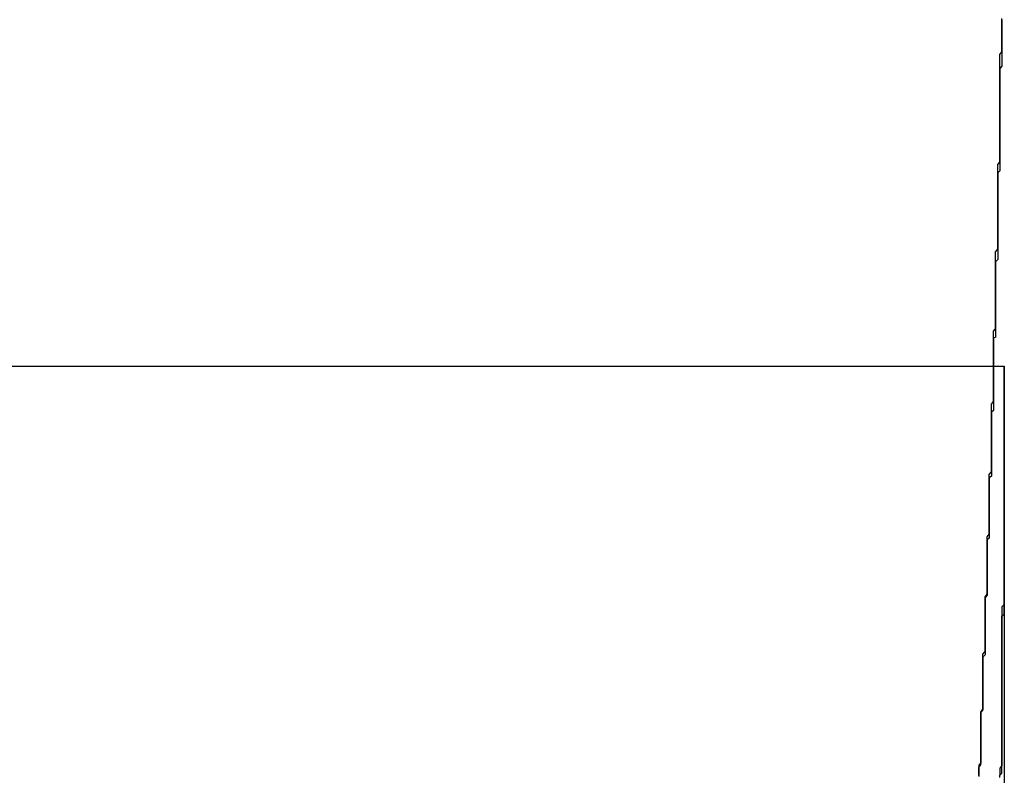
# Model space of a CAD drawing. Extents: x 576 to 1663, y -449 to 217.
# Drawn here: x 1417 to 1418, y 200 to 200 of the extents above; entities that cross this region are included whole.
import ezdxf

# ---------------------------------------------------------------- set-up
doc = ezdxf.new("R2010")
doc.units = 0
doc.header["$LTSCALE"] = 20
doc.linetypes.add('VERDECKT', pattern=[0.375, 0.25, -0.125])
doc.layers.get('0').update_dxf_attribs({"linetype": 'CONTINUOUS'})
doc.layers.add('STEMPEL', color=3, linetype='CONTINUOUS')

# ---------------------------------------------------------------- blocks, each defined once
blk = doc.blocks.new('A$C09C84B45')
at = {"color": 1, "linetype": 'VERDECKT', "extrusion": (-2e-16, 1, -2e-16)}
blk.add_line((-169.50586, 20.67974), (-168.61099, 20.67974), dxfattribs=at)
at = {"extrusion": (-2e-16, 1, -2e-16)}
for p, q in [((-168.61099, 20.67974), (-168.60586, 20.67974)), ((-168.60586, 20.67974), (-168.60586, 20.67974)), ((-168.60586, 20.67974), (-168.60586, 15.10286))]:
    blk.add_line(p, q, dxfattribs=at)
for points in [[(-168.611, 20.6952, 0), (-168.611, 20.6964, 0), (-168.61, 20.6976, 0), (-168.61, 20.6988, 0), (-168.61, 20.7001, 0), (-168.61, 20.7013, 0), (-168.61, 20.7025, 0), (-168.61, 20.7037, 0), (-168.61, 20.7049, 0), (-168.61, 20.7061, 0), (-168.61, 20.7074, 0), (-168.61, 20.7086, 0), (-168.61, 20.7098, 0), (-168.61, 20.711, 0), (-168.61, 20.7122, 0), (-168.61, 20.7134, 0), (-168.61, 20.7147, 0), (-168.61, 20.7159, 0), (-168.61, 20.7171, 0), (-168.61, 20.7183, 0), (-168.61, 20.7195, 0), (-168.61, 20.7207, 0), (-168.61, 20.7219, 0), (-168.61, 20.7232, 0), (-168.61, 20.7244, 0), (-168.61, 20.7256, 0), (-168.61, 20.7268, 0), (-168.61, 20.728, 0), (-168.61, 20.7292, 0), (-168.61, 20.7305, 0), (-168.61, 20.7317, 0), (-168.61, 20.7329, 0), (-168.61, 20.7341, 0), (-168.609, 20.7353, 0), (-168.609, 20.7365, 0), (-168.609, 20.7378, 0), (-168.609, 20.739, 0), (-168.609, 20.7402, 0), (-168.609, 20.7414, 0), (-168.609, 20.7426, 0), (-168.609, 20.7438, 0), (-168.609, 20.7451, 0), (-168.609, 20.7463, 0), (-168.609, 20.7475, 0), (-168.609, 20.7487, 0), (-168.609, 20.7499, 0), (-168.609, 20.7511, 0), (-168.609, 20.7524, 0), (-168.609, 20.7536, 0), (-168.609, 20.7548, 0), (-168.609, 20.756, 0), (-168.609, 20.7572, 0), (-168.609, 20.7584, 0), (-168.609, 20.7596, 0), (-168.609, 20.7609, 0), (-168.609, 20.7621, 0), (-168.609, 20.7633, 0), (-168.609, 20.7645, 0), (-168.609, 20.7657, 0), (-168.609, 20.7669, 0), (-168.609, 20.7682, 0), (-168.609, 20.7694, 0), (-168.609, 20.7706, 0), (-168.609, 20.7718, 0), (-168.609, 20.773, 0), (-168.609, 20.7742, 0), (-168.609, 20.7755, 0), (-168.608, 20.7767, 0), (-168.608, 20.7779, 0), (-168.608, 20.7791, 0), (-168.608, 20.7803, 0), (-168.608, 20.7815, 0), (-168.608, 20.7828, 0), (-168.608, 20.784, 0), (-168.608, 20.7852, 0), (-168.608, 20.7864, 0), (-168.608, 20.7876, 0), (-168.608, 20.7888, 0), (-168.608, 20.7901, 0), (-168.608, 20.7913, 0), (-168.608, 20.7925, 0), (-168.608, 20.7937, 0), (-168.608, 20.7949, 0), (-168.608, 20.7961, 0), (-168.608, 20.7974, 0), (-168.608, 20.7986, 0), (-168.608, 20.7998, 0), (-168.608, 20.801, 0), (-168.608, 20.8022, 0), (-168.608, 20.8034, 0), (-168.608, 20.8047, 0), (-168.608, 20.8059, 0), (-168.608, 20.8071, 0), (-168.608, 20.8083, 0), (-168.608, 20.8095, 0), (-168.608, 20.8107, 0), (-168.608, 20.812, 0), (-168.608, 20.8132, 0), (-168.608, 20.8144, 0), (-168.608, 20.8156, 0), (-168.608, 20.8168, 0), (-168.608, 20.818, 0), (-168.608, 20.8193, 0), (-168.608, 20.8205, 0), (-168.608, 20.8217, 0), (-168.608, 20.8229, 0), (-168.608, 20.8241, 0), (-168.608, 20.8253, 0), (-168.608, 20.8266, 0), (-168.608, 20.8278, 0), (-168.607, 20.829, 0), (-168.607, 20.8302, 0), (-168.607, 20.8314, 0), (-168.607, 20.8326, 0), (-168.607, 20.8338, 0), (-168.607, 20.8351, 0), (-168.607, 20.8363, 0), (-168.607, 20.8375, 0), (-168.607, 20.8387, 0), (-168.607, 20.8399, 0), (-168.607, 20.8411, 0), (-168.607, 20.8424, 0), (-168.607, 20.8436, 0), (-168.607, 20.8448, 0)], [(-168.607, 20.8443, 0), (-168.607, 20.8432, 0), (-168.607, 20.8422, 0), (-168.607, 20.8411, 0), (-168.607, 20.8401, 0), (-168.607, 20.839, 0), (-168.607, 20.838, 0), (-168.607, 20.8369, 0), (-168.607, 20.8359, 0), (-168.607, 20.8348, 0), (-168.607, 20.8338, 0), (-168.607, 20.8327, 0), (-168.607, 20.8316, 0), (-168.607, 20.8306, 0), (-168.607, 20.8295, 0), (-168.607, 20.8285, 0), (-168.607, 20.8274, 0), (-168.607, 20.8264, 0), (-168.607, 20.8253, 0), (-168.607, 20.8243, 0), (-168.607, 20.8232, 0), (-168.607, 20.8222, 0), (-168.608, 20.8211, 0), (-168.608, 20.8201, 0), (-168.608, 20.819, 0), (-168.608, 20.8179, 0), (-168.608, 20.8169, 0), (-168.608, 20.8158, 0), (-168.608, 20.8148, 0), (-168.608, 20.8137, 0), (-168.608, 20.8127, 0), (-168.608, 20.8116, 0), (-168.608, 20.8106, 0), (-168.608, 20.8095, 0), (-168.608, 20.8085, 0), (-168.608, 20.8074, 0), (-168.608, 20.8063, 0), (-168.608, 20.8053, 0), (-168.608, 20.8042, 0), (-168.608, 20.8032, 0), (-168.608, 20.8021, 0), (-168.608, 20.8011, 0), (-168.608, 20.8, 0), (-168.608, 20.799, 0), (-168.608, 20.7979, 0), (-168.608, 20.7969, 0), (-168.608, 20.7958, 0), (-168.608, 20.7948, 0), (-168.608, 20.7937, 0), (-168.608, 20.7926, 0), (-168.608, 20.7916, 0), (-168.608, 20.7905, 0), (-168.608, 20.7895, 0), (-168.608, 20.7884, 0), (-168.608, 20.7874, 0), (-168.608, 20.7863, 0), (-168.608, 20.7853, 0), (-168.608, 20.7842, 0), (-168.608, 20.7832, 0), (-168.608, 20.7821, 0), (-168.608, 20.781, 0), (-168.608, 20.78, 0), (-168.608, 20.7789, 0), (-168.608, 20.7779, 0), (-168.608, 20.7768, 0), (-168.608, 20.7758, 0), (-168.608, 20.7747, 0), (-168.608, 20.7737, 0), (-168.608, 20.7726, 0), (-168.609, 20.7716, 0), (-168.609, 20.7705, 0), (-168.609, 20.7695, 0), (-168.609, 20.7684, 0), (-168.609, 20.7673, 0), (-168.609, 20.7663, 0), (-168.609, 20.7652, 0), (-168.609, 20.7642, 0), (-168.609, 20.7631, 0), (-168.609, 20.7621, 0), (-168.609, 20.761, 0), (-168.609, 20.76, 0), (-168.609, 20.7589, 0), (-168.609, 20.7579, 0), (-168.609, 20.7568, 0), (-168.609, 20.7558, 0), (-168.609, 20.7547, 0), (-168.609, 20.7536, 0), (-168.609, 20.7526, 0), (-168.609, 20.7515, 0), (-168.609, 20.7505, 0), (-168.609, 20.7494, 0), (-168.609, 20.7484, 0), (-168.609, 20.7473, 0), (-168.609, 20.7463, 0), (-168.609, 20.7452, 0), (-168.609, 20.7442, 0), (-168.609, 20.7431, 0), (-168.609, 20.742, 0), (-168.609, 20.741, 0), (-168.609, 20.7399, 0), (-168.609, 20.7389, 0), (-168.609, 20.7378, 0), (-168.609, 20.7368, 0), (-168.609, 20.7357, 0), (-168.609, 20.7347, 0), (-168.609, 20.7336, 0), (-168.609, 20.7326, 0), (-168.609, 20.7315, 0), (-168.609, 20.7305, 0), (-168.61, 20.7294, 0), (-168.61, 20.7283, 0), (-168.61, 20.7273, 0), (-168.61, 20.7262, 0), (-168.61, 20.7252, 0), (-168.61, 20.7241, 0), (-168.61, 20.7231, 0), (-168.61, 20.722, 0), (-168.61, 20.721, 0), (-168.61, 20.7199, 0), (-168.61, 20.7189, 0), (-168.61, 20.7178, 0), (-168.61, 20.7168, 0), (-168.61, 20.7157, 0), (-168.61, 20.7147, 0), (-168.61, 20.7136, 0), (-168.61, 20.7125, 0), (-168.61, 20.7115, 0), (-168.61, 20.7104, 0), (-168.61, 20.7094, 0)], [(-168.61, 20.7094, 0), (-168.61, 20.7092, 0), (-168.61, 20.7089, 0), (-168.61, 20.7087, 0), (-168.61, 20.7085, 0), (-168.61, 20.7082, 0), (-168.61, 20.708, 0), (-168.61, 20.7078, 0), (-168.61, 20.7075, 0), (-168.61, 20.7073, 0), (-168.61, 20.7071, 0), (-168.61, 20.7068, 0), (-168.61, 20.7066, 0), (-168.61, 20.7064, 0), (-168.61, 20.7061, 0), (-168.61, 20.7059, 0), (-168.61, 20.7057, 0), (-168.61, 20.7054, 0), (-168.61, 20.7052, 0), (-168.61, 20.705, 0), (-168.61, 20.7048, 0), (-168.61, 20.7045, 0), (-168.61, 20.7043, 0), (-168.61, 20.7041, 0), (-168.61, 20.7038, 0), (-168.61, 20.7036, 0), (-168.61, 20.7034, 0), (-168.61, 20.7031, 0), (-168.61, 20.7029, 0), (-168.61, 20.7027, 0), (-168.61, 20.7024, 0), (-168.61, 20.7022, 0), (-168.61, 20.702, 0), (-168.61, 20.7017, 0), (-168.61, 20.7015, 0), (-168.61, 20.7013, 0), (-168.61, 20.701, 0), (-168.61, 20.7008, 0), (-168.61, 20.7006, 0), (-168.61, 20.7004, 0), (-168.61, 20.7001, 0), (-168.61, 20.6999, 0), (-168.61, 20.6997, 0), (-168.61, 20.6994, 0), (-168.61, 20.6992, 0), (-168.61, 20.699, 0), (-168.61, 20.6987, 0), (-168.61, 20.6985, 0), (-168.61, 20.6983, 0), (-168.61, 20.698, 0), (-168.61, 20.6978, 0), (-168.61, 20.6976, 0), (-168.61, 20.6973, 0), (-168.61, 20.6971, 0), (-168.61, 20.6969, 0), (-168.61, 20.6966, 0), (-168.61, 20.6964, 0), (-168.61, 20.6962, 0), (-168.61, 20.696, 0), (-168.61, 20.6957, 0), (-168.61, 20.6955, 0), (-168.61, 20.6953, 0), (-168.61, 20.695, 0), (-168.61, 20.6948, 0), (-168.61, 20.6946, 0), (-168.61, 20.6943, 0), (-168.61, 20.6941, 0), (-168.61, 20.6939, 0), (-168.61, 20.6936, 0), (-168.61, 20.6934, 0), (-168.611, 20.6932, 0), (-168.611, 20.6929, 0), (-168.611, 20.6927, 0), (-168.611, 20.6925, 0), (-168.611, 20.6922, 0), (-168.611, 20.692, 0), (-168.611, 20.6918, 0), (-168.611, 20.6916, 0), (-168.611, 20.6913, 0), (-168.611, 20.6911, 0), (-168.611, 20.6909, 0), (-168.611, 20.6906, 0), (-168.611, 20.6904, 0), (-168.611, 20.6902, 0), (-168.611, 20.6899, 0), (-168.611, 20.6897, 0), (-168.611, 20.6895, 0), (-168.611, 20.6892, 0), (-168.611, 20.689, 0), (-168.611, 20.6888, 0), (-168.611, 20.6885, 0), (-168.611, 20.6883, 0), (-168.611, 20.6881, 0), (-168.611, 20.6878, 0), (-168.611, 20.6876, 0), (-168.611, 20.6874, 0), (-168.611, 20.6872, 0), (-168.611, 20.6869, 0), (-168.611, 20.6867, 0), (-168.611, 20.6865, 0), (-168.611, 20.6862, 0), (-168.611, 20.686, 0), (-168.611, 20.6858, 0), (-168.611, 20.6855, 0), (-168.611, 20.6853, 0), (-168.611, 20.6851, 0), (-168.611, 20.6848, 0), (-168.611, 20.6846, 0), (-168.611, 20.6844, 0), (-168.611, 20.6841, 0), (-168.611, 20.6839, 0), (-168.611, 20.6837, 0), (-168.611, 20.6834, 0), (-168.611, 20.6832, 0), (-168.611, 20.683, 0), (-168.611, 20.6828, 0), (-168.611, 20.6825, 0), (-168.611, 20.6823, 0), (-168.611, 20.6821, 0), (-168.611, 20.6818, 0), (-168.611, 20.6816, 0), (-168.611, 20.6814, 0), (-168.611, 20.6811, 0), (-168.611, 20.6809, 0), (-168.611, 20.6807, 0), (-168.611, 20.6804, 0), (-168.611, 20.6802, 0), (-168.611, 20.68, 0), (-168.611, 20.6797, 0)], [(-168.616, 20.537, 0), (-168.616, 20.5382, 0), (-168.616, 20.5394, 0), (-168.616, 20.5407, 0), (-168.616, 20.5419, 0), (-168.616, 20.5431, 0), (-168.615, 20.5444, 0), (-168.615, 20.5456, 0), (-168.615, 20.5468, 0), (-168.615, 20.5481, 0), (-168.615, 20.5493, 0), (-168.615, 20.5506, 0), (-168.615, 20.5518, 0), (-168.615, 20.553, 0), (-168.615, 20.5543, 0), (-168.615, 20.5555, 0), (-168.615, 20.5567, 0), (-168.615, 20.558, 0), (-168.615, 20.5592, 0), (-168.615, 20.5604, 0), (-168.615, 20.5617, 0), (-168.615, 20.5629, 0), (-168.615, 20.5641, 0), (-168.615, 20.5654, 0), (-168.615, 20.5666, 0), (-168.615, 20.5679, 0), (-168.615, 20.5691, 0), (-168.615, 20.5703, 0), (-168.614, 20.5716, 0), (-168.614, 20.5728, 0), (-168.614, 20.574, 0), (-168.614, 20.5753, 0), (-168.614, 20.5765, 0), (-168.614, 20.5777, 0), (-168.614, 20.579, 0), (-168.614, 20.5802, 0), (-168.614, 20.5815, 0), (-168.614, 20.5827, 0), (-168.614, 20.5839, 0), (-168.614, 20.5852, 0), (-168.614, 20.5864, 0), (-168.614, 20.5876, 0), (-168.614, 20.5889, 0), (-168.614, 20.5901, 0), (-168.614, 20.5913, 0), (-168.614, 20.5926, 0), (-168.614, 20.5938, 0), (-168.614, 20.595, 0), (-168.614, 20.5963, 0), (-168.614, 20.5975, 0), (-168.614, 20.5988, 0), (-168.613, 20.6, 0), (-168.613, 20.6012, 0), (-168.613, 20.6025, 0), (-168.613, 20.6037, 0), (-168.613, 20.6049, 0), (-168.613, 20.6062, 0), (-168.613, 20.6074, 0), (-168.613, 20.6086, 0), (-168.613, 20.6099, 0), (-168.613, 20.6111, 0), (-168.613, 20.6124, 0), (-168.613, 20.6136, 0), (-168.613, 20.6148, 0), (-168.613, 20.6161, 0), (-168.613, 20.6173, 0), (-168.613, 20.6185, 0), (-168.613, 20.6198, 0), (-168.613, 20.621, 0), (-168.613, 20.6222, 0), (-168.613, 20.6235, 0), (-168.613, 20.6247, 0), (-168.613, 20.626, 0), (-168.613, 20.6272, 0), (-168.613, 20.6284, 0), (-168.612, 20.6297, 0), (-168.612, 20.6309, 0), (-168.612, 20.6321, 0), (-168.612, 20.6334, 0), (-168.612, 20.6346, 0), (-168.612, 20.6358, 0), (-168.612, 20.6371, 0), (-168.612, 20.6383, 0), (-168.612, 20.6395, 0), (-168.612, 20.6408, 0), (-168.612, 20.642, 0), (-168.612, 20.6433, 0), (-168.612, 20.6445, 0), (-168.612, 20.6457, 0), (-168.612, 20.647, 0), (-168.612, 20.6482, 0), (-168.612, 20.6494, 0), (-168.612, 20.6507, 0), (-168.612, 20.6519, 0), (-168.612, 20.6532, 0), (-168.612, 20.6544, 0), (-168.612, 20.6556, 0), (-168.612, 20.6569, 0), (-168.612, 20.6581, 0), (-168.612, 20.6593, 0), (-168.612, 20.6606, 0), (-168.612, 20.6618, 0), (-168.611, 20.663, 0), (-168.611, 20.6643, 0), (-168.611, 20.6655, 0), (-168.611, 20.6668, 0), (-168.611, 20.668, 0), (-168.611, 20.6692, 0), (-168.611, 20.6705, 0), (-168.611, 20.6717, 0), (-168.611, 20.6729, 0), (-168.611, 20.6742, 0), (-168.611, 20.6754, 0), (-168.611, 20.6766, 0), (-168.611, 20.6779, 0), (-168.611, 20.6791, 0), (-168.611, 20.6804, 0), (-168.611, 20.6816, 0), (-168.611, 20.6828, 0), (-168.611, 20.6841, 0), (-168.611, 20.6853, 0), (-168.611, 20.6865, 0), (-168.611, 20.6878, 0), (-168.611, 20.689, 0), (-168.611, 20.6903, 0), (-168.611, 20.6915, 0), (-168.611, 20.6927, 0), (-168.611, 20.694, 0), (-168.611, 20.6952, 0)], [(-168.606, 20.6797, 0), (-168.606, 20.6786, 0), (-168.606, 20.6774, 0), (-168.606, 20.6762, 0), (-168.606, 20.6751, 0), (-168.606, 20.6739, 0), (-168.606, 20.6727, 0), (-168.606, 20.6716, 0), (-168.606, 20.6704, 0), (-168.606, 20.6692, 0), (-168.606, 20.6681, 0), (-168.606, 20.6669, 0), (-168.606, 20.6657, 0), (-168.606, 20.6646, 0), (-168.606, 20.6634, 0), (-168.606, 20.6622, 0), (-168.606, 20.6611, 0), (-168.606, 20.6599, 0), (-168.606, 20.6587, 0), (-168.606, 20.6576, 0), (-168.606, 20.6564, 0), (-168.606, 20.6552, 0), (-168.606, 20.6541, 0), (-168.606, 20.6529, 0), (-168.606, 20.6518, 0), (-168.606, 20.6506, 0), (-168.606, 20.6494, 0), (-168.606, 20.6483, 0), (-168.606, 20.6471, 0), (-168.606, 20.6459, 0), (-168.606, 20.6448, 0), (-168.606, 20.6436, 0), (-168.606, 20.6424, 0), (-168.606, 20.6413, 0), (-168.606, 20.6401, 0), (-168.606, 20.6389, 0), (-168.606, 20.6378, 0), (-168.606, 20.6366, 0), (-168.606, 20.6354, 0), (-168.606, 20.6343, 0), (-168.606, 20.6331, 0), (-168.606, 20.6319, 0), (-168.606, 20.6308, 0), (-168.606, 20.6296, 0), (-168.606, 20.6284, 0), (-168.606, 20.6273, 0), (-168.606, 20.6261, 0), (-168.606, 20.6249, 0), (-168.606, 20.6238, 0), (-168.606, 20.6226, 0), (-168.606, 20.6214, 0), (-168.606, 20.6203, 0), (-168.606, 20.6191, 0), (-168.606, 20.6179, 0), (-168.606, 20.6168, 0), (-168.606, 20.6156, 0), (-168.606, 20.6144, 0), (-168.606, 20.6133, 0), (-168.606, 20.6121, 0), (-168.606, 20.6109, 0), (-168.606, 20.6098, 0), (-168.606, 20.6086, 0), (-168.606, 20.6074, 0), (-168.606, 20.6063, 0), (-168.606, 20.6051, 0), (-168.606, 20.6039, 0), (-168.606, 20.6028, 0), (-168.606, 20.6016, 0), (-168.606, 20.6004, 0), (-168.606, 20.5993, 0), (-168.606, 20.5981, 0), (-168.606, 20.5969, 0), (-168.606, 20.5958, 0), (-168.606, 20.5946, 0), (-168.606, 20.5934, 0), (-168.606, 20.5923, 0), (-168.606, 20.5911, 0), (-168.606, 20.5899, 0), (-168.606, 20.5888, 0), (-168.606, 20.5876, 0), (-168.606, 20.5864, 0), (-168.606, 20.5853, 0), (-168.606, 20.5841, 0), (-168.606, 20.5829, 0), (-168.606, 20.5818, 0), (-168.606, 20.5806, 0), (-168.606, 20.5794, 0), (-168.606, 20.5783, 0), (-168.606, 20.5771, 0), (-168.606, 20.5759, 0), (-168.606, 20.5748, 0), (-168.606, 20.5736, 0), (-168.606, 20.5724, 0), (-168.606, 20.5713, 0), (-168.606, 20.5701, 0), (-168.606, 20.5689, 0), (-168.606, 20.5678, 0), (-168.606, 20.5666, 0), (-168.607, 20.5655, 0), (-168.607, 20.5643, 0), (-168.607, 20.5631, 0), (-168.607, 20.562, 0), (-168.607, 20.5608, 0), (-168.607, 20.5596, 0), (-168.607, 20.5585, 0), (-168.607, 20.5573, 0), (-168.607, 20.5561, 0), (-168.607, 20.555, 0), (-168.607, 20.5538, 0), (-168.607, 20.5526, 0), (-168.607, 20.5515, 0), (-168.607, 20.5503, 0), (-168.607, 20.5491, 0), (-168.607, 20.548, 0), (-168.607, 20.5468, 0), (-168.607, 20.5456, 0), (-168.607, 20.5445, 0), (-168.607, 20.5433, 0), (-168.607, 20.5421, 0), (-168.607, 20.541, 0), (-168.607, 20.5398, 0), (-168.607, 20.5386, 0), (-168.607, 20.5375, 0), (-168.607, 20.5363, 0), (-168.607, 20.5351, 0), (-168.607, 20.534, 0), (-168.607, 20.5328, 0), (-168.607, 20.5316, 0), (-168.607, 20.5305, 0)], [(-168.618, 20.4855, 0), (-168.618, 20.4867, 0), (-168.618, 20.488, 0), (-168.618, 20.4892, 0), (-168.617, 20.4905, 0), (-168.617, 20.4917, 0), (-168.617, 20.493, 0), (-168.617, 20.4943, 0), (-168.617, 20.4955, 0), (-168.617, 20.4968, 0), (-168.617, 20.498, 0), (-168.617, 20.4993, 0), (-168.617, 20.5005, 0), (-168.617, 20.5018, 0), (-168.617, 20.503, 0), (-168.617, 20.5043, 0), (-168.617, 20.5056, 0), (-168.617, 20.5068, 0), (-168.617, 20.5081, 0), (-168.617, 20.5093, 0), (-168.617, 20.5106, 0), (-168.617, 20.5118, 0), (-168.617, 20.5131, 0), (-168.617, 20.5144, 0), (-168.617, 20.5156, 0), (-168.616, 20.5169, 0), (-168.616, 20.5181, 0), (-168.616, 20.5194, 0), (-168.616, 20.5206, 0), (-168.616, 20.5219, 0), (-168.616, 20.5231, 0), (-168.616, 20.5244, 0), (-168.616, 20.5257, 0), (-168.616, 20.5269, 0), (-168.616, 20.5282, 0), (-168.616, 20.5294, 0), (-168.616, 20.5307, 0), (-168.616, 20.5319, 0), (-168.616, 20.5332, 0), (-168.616, 20.5345, 0), (-168.616, 20.5357, 0), (-168.616, 20.537, 0)], [(-168.607, 20.5305, 0), (-168.607, 20.5293, 0), (-168.607, 20.5281, 0), (-168.607, 20.5269, 0), (-168.607, 20.5257, 0), (-168.607, 20.5245, 0), (-168.607, 20.5234, 0), (-168.607, 20.5222, 0), (-168.607, 20.521, 0), (-168.607, 20.5198, 0), (-168.607, 20.5186, 0), (-168.607, 20.5174, 0), (-168.607, 20.5163, 0), (-168.607, 20.5151, 0), (-168.607, 20.5139, 0), (-168.607, 20.5127, 0), (-168.607, 20.5115, 0), (-168.607, 20.5103, 0), (-168.607, 20.5091, 0), (-168.607, 20.508, 0), (-168.607, 20.5068, 0), (-168.607, 20.5056, 0), (-168.607, 20.5044, 0), (-168.607, 20.5032, 0), (-168.607, 20.502, 0), (-168.607, 20.5009, 0), (-168.607, 20.4997, 0), (-168.607, 20.4985, 0), (-168.607, 20.4973, 0), (-168.607, 20.4961, 0), (-168.607, 20.4949, 0), (-168.607, 20.4938, 0), (-168.607, 20.4926, 0), (-168.607, 20.4914, 0), (-168.607, 20.4902, 0), (-168.608, 20.489, 0), (-168.608, 20.4878, 0), (-168.608, 20.4866, 0), (-168.608, 20.4855, 0)]]:
    blk.add_polyline3d(points)
at = {"color": 1, "linetype": 'VERDECKT'}
for points in [[(-168.611, 20.6797, 0), (-168.611, 20.6789, 0), (-168.611, 20.6781, 0), (-168.611, 20.6772, 0), (-168.611, 20.6764, 0), (-168.611, 20.6755, 0), (-168.611, 20.6747, 0), (-168.611, 20.6739, 0), (-168.611, 20.673, 0), (-168.611, 20.6722, 0), (-168.611, 20.6713, 0), (-168.611, 20.6705, 0), (-168.611, 20.6697, 0), (-168.611, 20.6688, 0), (-168.611, 20.668, 0), (-168.611, 20.6671, 0), (-168.611, 20.6663, 0), (-168.611, 20.6654, 0), (-168.611, 20.6646, 0), (-168.611, 20.6638, 0), (-168.611, 20.6629, 0), (-168.611, 20.6621, 0), (-168.611, 20.6612, 0), (-168.611, 20.6604, 0), (-168.611, 20.6596, 0), (-168.611, 20.6587, 0), (-168.612, 20.6579, 0), (-168.612, 20.657, 0), (-168.612, 20.6562, 0), (-168.612, 20.6554, 0), (-168.612, 20.6545, 0), (-168.612, 20.6537, 0), (-168.612, 20.6528, 0), (-168.612, 20.652, 0), (-168.612, 20.6512, 0), (-168.612, 20.6503, 0), (-168.612, 20.6495, 0), (-168.612, 20.6486, 0), (-168.612, 20.6478, 0), (-168.612, 20.647, 0), (-168.612, 20.6461, 0), (-168.612, 20.6453, 0), (-168.612, 20.6444, 0), (-168.612, 20.6436, 0), (-168.612, 20.6427, 0), (-168.612, 20.6419, 0), (-168.612, 20.6411, 0), (-168.612, 20.6402, 0), (-168.612, 20.6394, 0), (-168.612, 20.6385, 0), (-168.612, 20.6377, 0), (-168.612, 20.6369, 0), (-168.612, 20.636, 0), (-168.612, 20.6352, 0), (-168.612, 20.6343, 0), (-168.612, 20.6335, 0), (-168.612, 20.6327, 0), (-168.612, 20.6318, 0), (-168.612, 20.631, 0), (-168.612, 20.6301, 0), (-168.612, 20.6293, 0), (-168.612, 20.6285, 0), (-168.612, 20.6276, 0), (-168.613, 20.6268, 0), (-168.613, 20.6259, 0), (-168.613, 20.6251, 0), (-168.613, 20.6243, 0), (-168.613, 20.6234, 0), (-168.613, 20.6226, 0), (-168.613, 20.6217, 0), (-168.613, 20.6209, 0), (-168.613, 20.6201, 0), (-168.613, 20.6192, 0), (-168.613, 20.6184, 0), (-168.613, 20.6175, 0), (-168.613, 20.6167, 0), (-168.613, 20.6159, 0), (-168.613, 20.615, 0), (-168.613, 20.6142, 0), (-168.613, 20.6133, 0), (-168.613, 20.6125, 0), (-168.613, 20.6116, 0), (-168.613, 20.6108, 0), (-168.613, 20.61, 0), (-168.613, 20.6091, 0), (-168.613, 20.6083, 0), (-168.613, 20.6074, 0), (-168.613, 20.6066, 0), (-168.613, 20.6058, 0), (-168.613, 20.6049, 0), (-168.613, 20.6041, 0), (-168.613, 20.6032, 0), (-168.613, 20.6024, 0), (-168.613, 20.6016, 0), (-168.613, 20.6007, 0), (-168.613, 20.5999, 0), (-168.613, 20.599, 0), (-168.613, 20.5982, 0), (-168.614, 20.5974, 0), (-168.614, 20.5965, 0), (-168.614, 20.5957, 0), (-168.614, 20.5948, 0), (-168.614, 20.594, 0), (-168.614, 20.5932, 0), (-168.614, 20.5923, 0), (-168.614, 20.5915, 0), (-168.614, 20.5906, 0), (-168.614, 20.5898, 0), (-168.614, 20.589, 0), (-168.614, 20.5881, 0), (-168.614, 20.5873, 0), (-168.614, 20.5864, 0), (-168.614, 20.5856, 0), (-168.614, 20.5848, 0), (-168.614, 20.5839, 0), (-168.614, 20.5831, 0), (-168.614, 20.5822, 0), (-168.614, 20.5814, 0), (-168.614, 20.5806, 0), (-168.614, 20.5797, 0), (-168.614, 20.5789, 0), (-168.614, 20.578, 0), (-168.614, 20.5772, 0), (-168.614, 20.5764, 0), (-168.614, 20.5755, 0), (-168.614, 20.5747, 0), (-168.614, 20.5738, 0), (-168.614, 20.573, 0), (-168.614, 20.5722, 0)], [(-168.607, 20.5521, 0), (-168.607, 20.5531, 0), (-168.607, 20.5541, 0), (-168.607, 20.5551, 0), (-168.607, 20.5561, 0), (-168.607, 20.5571, 0), (-168.607, 20.5581, 0), (-168.607, 20.5591, 0), (-168.607, 20.5601, 0), (-168.607, 20.5611, 0), (-168.606, 20.5621, 0), (-168.606, 20.5631, 0), (-168.606, 20.5641, 0), (-168.606, 20.5651, 0), (-168.606, 20.5661, 0), (-168.606, 20.5671, 0), (-168.606, 20.5681, 0), (-168.606, 20.5691, 0), (-168.606, 20.5701, 0), (-168.606, 20.5711, 0), (-168.606, 20.5721, 0), (-168.606, 20.5731, 0), (-168.606, 20.5741, 0), (-168.606, 20.5751, 0), (-168.606, 20.5761, 0), (-168.606, 20.5771, 0), (-168.606, 20.5781, 0), (-168.606, 20.5791, 0), (-168.606, 20.58, 0), (-168.606, 20.581, 0), (-168.606, 20.582, 0), (-168.606, 20.583, 0), (-168.606, 20.584, 0), (-168.606, 20.585, 0), (-168.606, 20.586, 0), (-168.606, 20.587, 0), (-168.606, 20.588, 0), (-168.606, 20.589, 0), (-168.606, 20.59, 0), (-168.606, 20.591, 0), (-168.606, 20.592, 0), (-168.606, 20.593, 0), (-168.606, 20.594, 0), (-168.606, 20.595, 0), (-168.606, 20.596, 0), (-168.606, 20.597, 0), (-168.606, 20.598, 0), (-168.606, 20.599, 0), (-168.606, 20.6, 0), (-168.606, 20.601, 0), (-168.606, 20.602, 0), (-168.606, 20.603, 0), (-168.606, 20.604, 0), (-168.606, 20.605, 0), (-168.606, 20.606, 0), (-168.606, 20.607, 0), (-168.606, 20.608, 0), (-168.606, 20.609, 0), (-168.606, 20.61, 0), (-168.606, 20.611, 0), (-168.606, 20.6119, 0), (-168.606, 20.6129, 0), (-168.606, 20.6139, 0), (-168.606, 20.6149, 0), (-168.606, 20.6159, 0), (-168.606, 20.6169, 0), (-168.606, 20.6179, 0), (-168.606, 20.6189, 0), (-168.606, 20.6199, 0), (-168.606, 20.6209, 0), (-168.606, 20.6219, 0), (-168.606, 20.6229, 0), (-168.606, 20.6239, 0), (-168.606, 20.6249, 0), (-168.606, 20.6259, 0), (-168.606, 20.6269, 0), (-168.606, 20.6279, 0), (-168.606, 20.6289, 0), (-168.606, 20.6299, 0), (-168.606, 20.6309, 0), (-168.606, 20.6319, 0), (-168.606, 20.6329, 0), (-168.606, 20.6339, 0), (-168.606, 20.6349, 0), (-168.606, 20.6359, 0), (-168.606, 20.6369, 0), (-168.606, 20.6379, 0), (-168.606, 20.6389, 0), (-168.606, 20.6399, 0), (-168.606, 20.6409, 0), (-168.606, 20.6419, 0), (-168.606, 20.6429, 0), (-168.606, 20.6439, 0), (-168.606, 20.6448, 0), (-168.606, 20.6458, 0), (-168.606, 20.6468, 0), (-168.606, 20.6478, 0), (-168.606, 20.6488, 0), (-168.606, 20.6498, 0), (-168.606, 20.6508, 0), (-168.606, 20.6518, 0), (-168.606, 20.6528, 0), (-168.606, 20.6538, 0), (-168.606, 20.6548, 0), (-168.606, 20.6558, 0), (-168.606, 20.6568, 0), (-168.606, 20.6578, 0), (-168.606, 20.6588, 0), (-168.606, 20.6598, 0), (-168.606, 20.6608, 0), (-168.606, 20.6618, 0), (-168.606, 20.6628, 0), (-168.606, 20.6638, 0), (-168.606, 20.6648, 0), (-168.606, 20.6658, 0), (-168.606, 20.6668, 0), (-168.606, 20.6678, 0), (-168.606, 20.6688, 0), (-168.606, 20.6698, 0), (-168.606, 20.6708, 0), (-168.606, 20.6718, 0), (-168.606, 20.6728, 0), (-168.606, 20.6738, 0), (-168.606, 20.6748, 0), (-168.606, 20.6758, 0), (-168.606, 20.6768, 0), (-168.606, 20.6777, 0), (-168.606, 20.6787, 0), (-168.606, 20.6797, 0)], [(-168.614, 20.5722, 0), (-168.614, 20.5711, 0), (-168.615, 20.57, 0), (-168.615, 20.5689, 0), (-168.615, 20.5678, 0), (-168.615, 20.5667, 0), (-168.615, 20.5656, 0), (-168.615, 20.5645, 0), (-168.615, 20.5634, 0), (-168.615, 20.5623, 0), (-168.615, 20.5613, 0), (-168.615, 20.5602, 0), (-168.615, 20.5591, 0), (-168.615, 20.558, 0), (-168.615, 20.5569, 0), (-168.615, 20.5558, 0), (-168.615, 20.5547, 0), (-168.615, 20.5536, 0), (-168.615, 20.5525, 0), (-168.615, 20.5514, 0), (-168.615, 20.5503, 0), (-168.615, 20.5493, 0), (-168.615, 20.5482, 0), (-168.615, 20.5471, 0), (-168.615, 20.546, 0), (-168.615, 20.5449, 0), (-168.615, 20.5438, 0), (-168.615, 20.5427, 0), (-168.616, 20.5416, 0), (-168.616, 20.5405, 0), (-168.616, 20.5394, 0), (-168.616, 20.5384, 0), (-168.616, 20.5373, 0), (-168.616, 20.5362, 0), (-168.616, 20.5351, 0), (-168.616, 20.534, 0), (-168.616, 20.5329, 0), (-168.616, 20.5318, 0), (-168.616, 20.5307, 0), (-168.616, 20.5296, 0), (-168.616, 20.5285, 0), (-168.616, 20.5275, 0), (-168.616, 20.5264, 0), (-168.616, 20.5253, 0), (-168.616, 20.5242, 0), (-168.616, 20.5231, 0), (-168.616, 20.522, 0), (-168.616, 20.5209, 0), (-168.616, 20.5198, 0), (-168.616, 20.5187, 0), (-168.616, 20.5176, 0), (-168.616, 20.5166, 0), (-168.617, 20.5155, 0), (-168.617, 20.5144, 0), (-168.617, 20.5133, 0), (-168.617, 20.5122, 0), (-168.617, 20.5111, 0), (-168.617, 20.51, 0), (-168.617, 20.5089, 0), (-168.617, 20.5078, 0), (-168.617, 20.5067, 0), (-168.617, 20.5057, 0), (-168.617, 20.5046, 0), (-168.617, 20.5035, 0), (-168.617, 20.5024, 0), (-168.617, 20.5013, 0), (-168.617, 20.5002, 0), (-168.617, 20.4991, 0), (-168.617, 20.498, 0), (-168.617, 20.4969, 0), (-168.617, 20.4958, 0), (-168.617, 20.4948, 0), (-168.617, 20.4937, 0), (-168.617, 20.4926, 0), (-168.617, 20.4915, 0), (-168.618, 20.4904, 0), (-168.618, 20.4893, 0), (-168.618, 20.4882, 0), (-168.618, 20.4871, 0), (-168.618, 20.486, 0), (-168.618, 20.485, 0)], [(-168.608, 20.4845, 0), (-168.608, 20.4856, 0), (-168.607, 20.4866, 0), (-168.607, 20.4876, 0), (-168.607, 20.4886, 0), (-168.607, 20.4897, 0), (-168.607, 20.4907, 0), (-168.607, 20.4917, 0), (-168.607, 20.4927, 0), (-168.607, 20.4937, 0), (-168.607, 20.4948, 0), (-168.607, 20.4958, 0), (-168.607, 20.4968, 0), (-168.607, 20.4978, 0), (-168.607, 20.4989, 0), (-168.607, 20.4999, 0), (-168.607, 20.5009, 0), (-168.607, 20.5019, 0), (-168.607, 20.503, 0), (-168.607, 20.504, 0), (-168.607, 20.505, 0), (-168.607, 20.506, 0), (-168.607, 20.5071, 0), (-168.607, 20.5081, 0), (-168.607, 20.5091, 0), (-168.607, 20.5101, 0), (-168.607, 20.5112, 0), (-168.607, 20.5122, 0), (-168.607, 20.5132, 0), (-168.607, 20.5142, 0), (-168.607, 20.5153, 0), (-168.607, 20.5163, 0), (-168.607, 20.5173, 0), (-168.607, 20.5183, 0), (-168.607, 20.5194, 0), (-168.607, 20.5204, 0), (-168.607, 20.5214, 0), (-168.607, 20.5224, 0), (-168.607, 20.5235, 0), (-168.607, 20.5245, 0), (-168.607, 20.5255, 0), (-168.607, 20.5265, 0), (-168.607, 20.5276, 0), (-168.607, 20.5286, 0), (-168.607, 20.5296, 0), (-168.607, 20.5306, 0), (-168.607, 20.5316, 0), (-168.607, 20.5327, 0), (-168.607, 20.5337, 0), (-168.607, 20.5347, 0), (-168.607, 20.5357, 0), (-168.607, 20.5368, 0), (-168.607, 20.5378, 0), (-168.607, 20.5388, 0), (-168.607, 20.5398, 0), (-168.607, 20.5409, 0), (-168.607, 20.5419, 0), (-168.607, 20.5429, 0), (-168.607, 20.5439, 0), (-168.607, 20.545, 0), (-168.607, 20.546, 0), (-168.607, 20.547, 0), (-168.607, 20.548, 0), (-168.607, 20.5491, 0), (-168.607, 20.5501, 0), (-168.607, 20.5511, 0), (-168.607, 20.5521, 0)]]:
    blk.add_polyline3d(points, dxfattribs=at)

msp = doc.modelspace()

# ---------------------------------------------------------------- block references
at = {"layer": 'STEMPEL'}
msp.add_blockref('A$C09C84B45', (1586.15879, 179.4987, -73.0564), dxfattribs=at)

doc.saveas('drawing.dxf')
